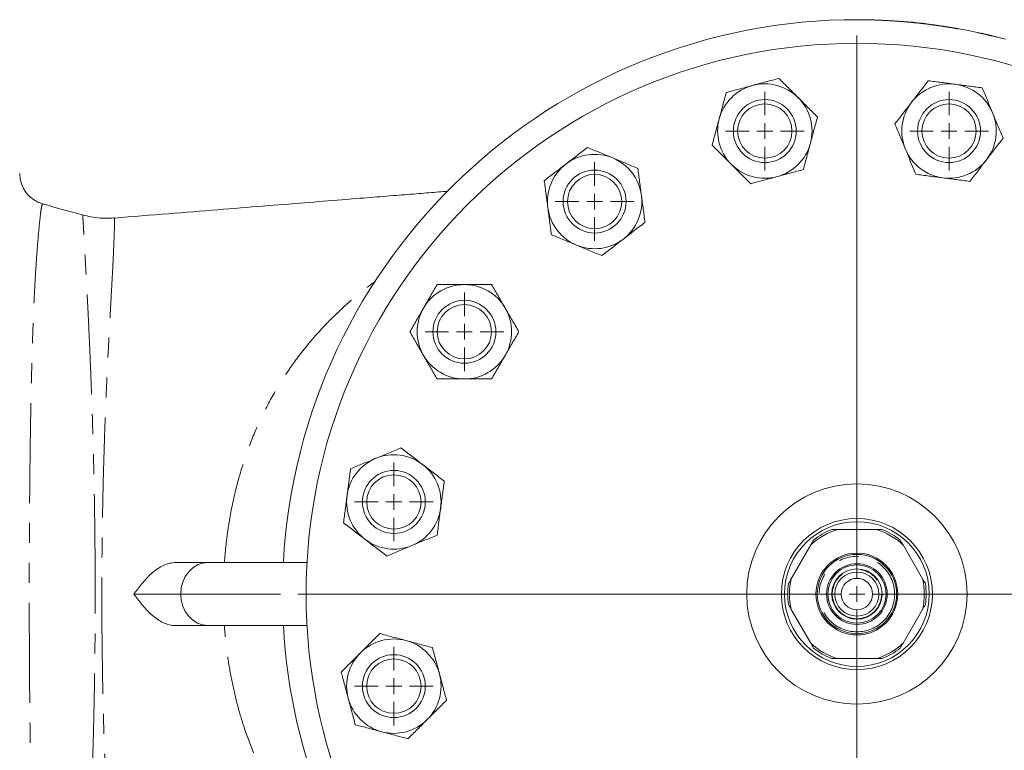
# Model space of a CAD drawing. Units: millimetres. Extents: x 2027 to 3923, y 1394 to 3182.
# Drawn here: x 2711 to 3024, y 1532 to 1764 of the extents above; entities that cross this region are included whole.
import ezdxf

# ---------------------------------------------------------------- set-up
doc = ezdxf.new("R2010")
doc.units = ezdxf.units.MM
doc.header["$LTSCALE"] = 5
doc.linetypes.add('PHANTOM', pattern=[12.7, 6.35, -1.27, 1.27, -1.27, 1.27, -1.27])

# ---------------------------------------------------------------- blocks, each defined once
blk = doc.blocks.new('SW_CENTERMARKSYMBOL_30')
at = {"color": 0, "linetype": 'Continuous', "lineweight": 0}
for p, q in [((0, 5), (0, 177.5)), ((-5, 0), (-177.5, 0)), ((0, 0), (-2.5, 0)), ((0, 0), (0, 2.5)), ((0, 0), (0, -2.5)), ((0, 0), (2.5, 0)), ((5, 0), (177.5, 0)), ((0, -5), (0, -177.5))]:
    blk.add_line(p, q, dxfattribs=at)
blk = doc.blocks.new('SW_CENTERMARKSYMBOL_31')
at = {"color": 0, "linetype": 'Continuous', "lineweight": 0}
for p, q in [((0, 5), (0, 12.5)), ((-5, 0), (-12.5, 0)), ((0, 0), (-2.5, 0)), ((0, 0), (0, 2.5)), ((0, 0), (0, -2.5)), ((0, 0), (2.5, 0)), ((5, 0), (12.5, 0)), ((0, -5), (0, -12.5))]:
    blk.add_line(p, q, dxfattribs=at)
blk = doc.blocks.new('SW_CENTERMARKSYMBOL_32')
at = {"color": 0, "linetype": 'Continuous', "lineweight": 0}
for p, q in [((0, 5), (0, 12.5)), ((-5, 0), (-12.5, 0)), ((0, 0), (-2.5, 0)), ((0, 0), (0, 2.5)), ((0, 0), (0, -2.5)), ((0, 0), (2.5, 0)), ((5, 0), (12.5, 0)), ((0, -5), (0, -12.5))]:
    blk.add_line(p, q, dxfattribs=at)
blk = doc.blocks.new('SW_CENTERMARKSYMBOL_35')
at = {"color": 0, "linetype": 'Continuous', "lineweight": 0}
for p, q in [((0, 5), (0, 12.5)), ((-5, 0), (-12.5, 0)), ((0, 0), (-2.5, 0)), ((0, 0), (0, 2.5)), ((0, 0), (0, -2.5)), ((0, 0), (2.5, 0)), ((5, 0), (12.5, 0)), ((0, -5), (0, -12.5))]:
    blk.add_line(p, q, dxfattribs=at)
blk = doc.blocks.new('SW_CENTERMARKSYMBOL_36')
at = {"color": 0, "linetype": 'Continuous', "lineweight": 0}
for p, q in [((0, 5), (0, 12.5)), ((-5, 0), (-12.5, 0)), ((0, 0), (-2.5, 0)), ((0, 0), (0, 2.5)), ((0, 0), (0, -2.5)), ((0, 0), (2.5, 0)), ((5, 0), (12.5, 0)), ((0, -5), (0, -12.5))]:
    blk.add_line(p, q, dxfattribs=at)
blk = doc.blocks.new('SW_CENTERMARKSYMBOL_37')
at = {"color": 0, "linetype": 'Continuous', "lineweight": 0}
for p, q in [((0, 5), (0, 12.5)), ((-5, 0), (-12.5, 0)), ((0, 0), (-2.5, 0)), ((0, 0), (0, 2.5)), ((0, 0), (0, -2.5)), ((0, 0), (2.5, 0)), ((5, 0), (12.5, 0)), ((0, -5), (0, -12.5))]:
    blk.add_line(p, q, dxfattribs=at)
blk = doc.blocks.new('SW_CENTERMARKSYMBOL_38')
at = {"color": 0, "linetype": 'Continuous', "lineweight": 0}
for p, q in [((0, 5), (0, 12.5)), ((-5, 0), (-12.5, 0)), ((0, 0), (-2.5, 0)), ((0, 0), (0, 2.5)), ((0, 0), (0, -2.5)), ((0, 0), (2.5, 0)), ((5, 0), (12.5, 0)), ((0, -5), (0, -12.5))]:
    blk.add_line(p, q, dxfattribs=at)

msp = doc.modelspace()

# ---------------------------------------------------------------- linework, layer by layer
at = {"color": 7, "linetype": 'Continuous', "lineweight": 15}
for p, q in [((2983.41, 1602.11), (2970.97, 1602.11)), ((2962.55, 1597.25), (2956.33, 1586.48)), ((2998.06, 1586.48), (2991.84, 1597.25)), ((2760.78, 1591.61), (2771.01, 1591.61)), ((2771.01, 1591.61), (2802.48, 1591.61)), ((2956.33, 1576.75), (2962.55, 1565.98)), ((2991.84, 1565.98), (2998.06, 1576.75)), ((2771.01, 1571.61), (2760.78, 1571.61)), ((2802.48, 1571.61), (2771.01, 1571.61)), ((2970.97, 1561.11), (2983.41, 1561.11))]:
    msp.add_line(p, q, dxfattribs=at)
at = {"color": 8, "linetype": 'PHANTOM', "lineweight": 0}
for p, q in [((2747.46, 1581.61), (2762.35, 1581.61)), ((2762.35, 1581.61), (2802.19, 1581.61))]:
    msp.add_line(p, q, dxfattribs=at)
at = {"color": 8, "linetype": 'PHANTOM', "lineweight": 0, "flags": 128}
for points in [[(2771.01, 1591.61), (2769.32, 1591.42), (2767.7, 1590.85), (2766.2, 1589.93), (2764.89, 1588.68), (2763.81, 1587.17), (2763.01, 1585.44), (2762.52, 1583.56), (2762.35, 1581.61)], [(2762.35, 1581.61), (2762.52, 1579.66), (2763.01, 1577.79), (2763.81, 1576.06), (2764.89, 1574.54), (2766.2, 1573.3), (2767.7, 1572.37), (2769.32, 1571.81), (2771.01, 1571.61)]]:
    msp.add_lwpolyline(points, dxfattribs=at)
at = {"color": 7, "linetype": 'Continuous', "lineweight": 15}
for centre, radius in [((2977.19, 1581.61), 175), ((2947.93, 1728.73), 10), ((2947.93, 1728.73), 8.63), ((3006.46, 1728.73), 10), ((3006.46, 1728.73), 8.63), ((2893.86, 1706.33), 10), ((2893.86, 1706.33), 8.63), ((2852.47, 1664.95), 10), ((2852.47, 1664.95), 8.63), ((2830.07, 1610.88), 10), ((2830.07, 1610.88), 8.63), ((2977.19, 1581.61), 35), ((2977.19, 1581.61), 24), ((2977.19, 1581.61), 23), ((2977.19, 1581.61), 13), ((2977.19, 1581.61), 12.6), ((2977.19, 1581.61), 9.65), ((2977.19, 1581.61), 9.25), ((2977.19, 1581.61), 8), ((2977.19, 1581.61), 7), ((2977.19, 1581.61), 5), ((2830.07, 1552.35), 10), ((2830.07, 1552.35), 8.63)]:
    msp.add_circle(centre, radius, dxfattribs=at)
at = {"color": 8, "linetype": 'PHANTOM', "lineweight": 0}
for radius in [12, 7.83]:
    msp.add_circle((2977.19, 1581.61), radius, dxfattribs=at)
at = {"color": 7, "linetype": 'Continuous', "lineweight": 15}
for centre, radius, start, end in [((2977.19, 1581.61), 182.5, 89.8464, 176.8575), ((2977.19, 1581.61), 182.5, 74.9917, 75.2785), ((2947.93, 1728.73), 15, 105, 165), ((2947.93, 1728.73), 15, 45, 105), ((3006.46, 1728.73), 15, 82.5, 142.5), ((3006.46, 1728.73), 15, 22.5, 82.5), ((2947.93, 1728.73), 15, 345, 45), ((3006.46, 1728.73), 15, 142.5, 202.5), ((3006.46, 1728.73), 15, 322.5, 22.5), ((2947.93, 1728.73), 15, 165, 225), ((2947.93, 1728.73), 15, 285, 345), ((2893.86, 1706.33), 15, 67.5, 127.5), ((3006.46, 1728.73), 15, 202.5, 262.5), ((2893.86, 1706.33), 15, 127.5, 187.5), ((2893.86, 1706.33), 15, 7.5, 67.5), ((2947.93, 1728.73), 15, 225, 285), ((3006.46, 1728.73), 15, 262.5, 322.5), ((2721.19, 1715.2), 10, 180.0005, 254.4929), ((2893.86, 1706.33), 15, 307.5, 7.5), ((2893.86, 1706.33), 15, 187.5, 247.5), ((2893.86, 1706.33), 15, 247.5, 307.5), ((2852.47, 1664.95), 15, 90, 150), ((2852.47, 1664.95), 15, 30, 90), ((2852.47, 1664.95), 15, 150, 210), ((2852.47, 1664.95), 15, 330, 30), ((2852.47, 1664.95), 15, 210, 270), ((2852.47, 1664.95), 15, 270, 330), ((2830.07, 1610.88), 15, 112.5, 172.5), ((2830.07, 1610.88), 15, 52.5, 112.5), ((2830.07, 1610.88), 15, 352.5, 52.5), ((2830.07, 1610.88), 15, 172.5, 232.5), ((2830.07, 1610.88), 15, 292.5, 352.5), ((2977.19, 1581.61), 21.42, 106.8768, 133.1232), ((2977.19, 1581.61), 22, 111.28, 128.72), ((2977.19, 1581.61), 21.42, 46.8768, 73.1232), ((2977.19, 1581.61), 22, 51.28, 68.72), ((2830.07, 1610.88), 15, 232.5, 292.5), ((2977.19, 1581.61), 21.42, 166.8768, 193.1232), ((2977.19, 1581.61), 21.42, 346.8768, 13.1232), ((2977.19, 1581.61), 22, 171.28, 188.72), ((2977.19, 1581.61), 22, 351.28, 8.72), ((2977.19, 1581.61), 182.5, 183.1437, 259.2772), ((2830.07, 1552.35), 15, 75, 135), ((2830.07, 1552.35), 15, 15, 75), ((2977.19, 1581.61), 21.42, 226.8768, 253.1232), ((2977.19, 1581.61), 22, 231.28, 248.72), ((2977.19, 1581.61), 21.42, 286.8768, 313.1232), ((2977.19, 1581.61), 22, 291.28, 308.72), ((2830.07, 1552.35), 15, 135, 195), ((2830.07, 1552.35), 15, 315, 15), ((2830.07, 1552.35), 15, 195, 255), ((2830.07, 1552.35), 15, 255, 315)]:
    msp.add_arc(centre, radius, start, end, dxfattribs=at)
at = {"color": 8, "linetype": 'PHANTOM', "lineweight": 0}
for points, knots in [([(2977.68, 1764.11), (2977.79, 1764.11), (2978.24, 1764.11), (2979.47, 1764.1), (2981.42, 1764.06), (2984.41, 1763.96), (2988.59, 1763.75), (2994.12, 1763.32), (2998.7, 1762.82), (3001.95, 1762.39), (3003.5, 1762.17), (3005.01, 1761.94), (3006.48, 1761.71), (3007.91, 1761.47), (3009.3, 1761.23), (3010.83, 1760.95), (3012.97, 1760.54), (3015.54, 1760.02), (3018.2, 1759.43), (3020.53, 1758.88), (3022.22, 1758.47), (3023.16, 1758.23), (3023.44, 1758.16), (3023.56, 1758.12), (3023.57, 1758.12), (3023.57, 1758.12)], [0, 0, 0, 0, 0.010221, 0.042066, 0.0849, 0.139806, 0.232613, 0.348353, 0.487324, 0.5207, 0.553277, 0.585057, 0.616046, 0.646246, 0.675663, 0.704302, 0.74353, 0.811799, 0.868926, 0.915127, 0.965274, 0.982571, 0.989801, 0.996445, 1, 1, 1, 1]), ([(2718.51, 1705.44), (2718.47, 1705.48), (2718.36, 1705.59), (2718.16, 1704.81), (2717.9, 1703.14), (2717.59, 1700.54), (2717.26, 1697.12), (2716.88, 1692.91), (2716.51, 1687.96), (2716.15, 1682.36), (2715.82, 1676.09), (2715.51, 1669.1), (2715.24, 1661.38), (2715, 1652.95), (2714.79, 1644), (2714.62, 1634.57), (2714.48, 1624.71), (2714.37, 1614.49), (2714.3, 1604.02), (2714.25, 1593.42), (2714.23, 1582.78), (2714.24, 1572.17), (2714.29, 1561.04), (2714.36, 1549.5), (2714.49, 1537.71), (2714.64, 1526.9), (2714.83, 1517.1), (2715.05, 1508.29), (2715.3, 1500.01), (2715.58, 1492.33), (2715.91, 1485.32), (2716.27, 1478.99), (2716.64, 1473.4), (2717.03, 1468.61), (2717.4, 1464.67), (2717.71, 1461.59), (2718, 1459.33), (2718.25, 1458.05), (2718.41, 1457.55), (2718.5, 1457.7), (2718.51, 1457.72)], [0, 0, 0, 0, 0.012781, 0.039955, 0.066753, 0.093649, 0.120545, 0.147343, 0.173344, 0.199429, 0.225514, 0.251514, 0.278657, 0.305899, 0.33314, 0.36028, 0.387631, 0.415086, 0.442541, 0.469891, 0.496959, 0.524079, 0.551147, 0.582732, 0.614397, 0.645983, 0.67307, 0.700257, 0.727446, 0.754535, 0.781617, 0.808794, 0.835971, 0.863052, 0.889779, 0.916604, 0.943429, 0.970157, 0.995944, 1, 1, 1, 1]), ([(2735.19, 1581.61), (2735.19, 1584.27), (2735.18, 1589.59), (2735.11, 1597.58), (2735.02, 1605.55), (2734.89, 1614.37), (2734.68, 1623.92), (2734.4, 1634.17), (2734.07, 1644.15), (2733.74, 1652.78), (2733.43, 1660.05), (2733.16, 1666.12), (2732.88, 1671.87), (2732.6, 1677.26), (2732.34, 1682.21), (2732.09, 1686.73), (2731.87, 1690.75), (2731.68, 1694.19), (2731.52, 1696.97), (2731.4, 1699.12), (2731.3, 1700.7), (2731.23, 1701.72), (2731.19, 1702.2), (2731.17, 1702.05), (2731.17, 1702.05)], [0, 0, 0, 0, 0.044065, 0.088129, 0.1328, 0.177471, 0.237246, 0.297017, 0.358592, 0.420161, 0.462938, 0.505713, 0.549305, 0.592894, 0.636401, 0.679905, 0.724473, 0.769038, 0.811997, 0.854958, 0.899019, 0.943087, 0.99938, 1, 1, 1, 1]), ([(2741.36, 1701.01), (2741.36, 1701.04), (2741.36, 1701.17), (2741.35, 1700.53), (2741.32, 1698.96), (2741.24, 1696.32), (2741.11, 1692.6), (2740.89, 1687.76), (2740.58, 1682), (2740.21, 1675.28), (2739.78, 1667.6), (2739.33, 1658.97), (2738.89, 1650.09), (2738.5, 1641.07), (2738.16, 1632.05), (2737.87, 1622.7), (2737.62, 1612.92), (2737.44, 1602.74), (2737.31, 1592.22), (2737.3, 1585.15), (2737.29, 1581.61)], [0, 0, 0, 0, 0.013533, 0.07031, 0.126624, 0.183074, 0.239334, 0.29682, 0.354472, 0.412015, 0.474876, 0.537878, 0.600758, 0.656383, 0.712182, 0.767977, 0.823596, 0.882362, 0.941237, 1, 1, 1, 1]), ([(2776.23, 1591.61), (2776.41, 1593.76), (2776.77, 1598.06), (2777.87, 1605.79), (2779.68, 1614.67), (2782.51, 1624.43), (2786.1, 1633.89), (2790.48, 1642.95), (2795.65, 1651.55), (2801.46, 1659.52), (2807.62, 1666.59), (2814.07, 1672.86), (2819.56, 1677.62), (2823.14, 1680.25), (2824.37, 1681.15)], [0, 0, 0, 0, 0.0554084, 0.1108184, 0.2024081, 0.2943259, 0.38602, 0.4841305, 0.5826179, 0.6812236, 0.7794961, 0.866795, 0.9541742, 1, 1, 1, 1]), ([(2731.18, 1461.24), (2731.18, 1461.22), (2731.2, 1461.16), (2731.24, 1461.62), (2731.3, 1462.61), (2731.41, 1464.23), (2731.53, 1466.46), (2731.69, 1469.32), (2731.88, 1472.77), (2732.11, 1476.82), (2732.39, 1482.02), (2732.74, 1488.53), (2733.13, 1496.62), (2733.53, 1505.58), (2733.94, 1515.55), (2734.32, 1526.34), (2734.65, 1538.01), (2734.91, 1550.23), (2735.08, 1561.73), (2735.18, 1572.23), (2735.19, 1578.48), (2735.19, 1581.61)], [0, 0, 0, 0, 0.015764, 0.059365, 0.102963, 0.147533, 0.192095, 0.235361, 0.278629, 0.323064, 0.367503, 0.428791, 0.490087, 0.553951, 0.617824, 0.686109, 0.754403, 0.825375, 0.896353, 0.94806, 1, 1, 1, 1]), ([(2737.29, 1581.61), (2737.3, 1578.52), (2737.31, 1572.32), (2737.41, 1562.04), (2737.6, 1550.85), (2737.9, 1538.93), (2738.29, 1527.43), (2738.72, 1516.86), (2739.18, 1507.24), (2739.62, 1498.54), (2740.06, 1490.51), (2740.46, 1483.41), (2740.79, 1477.29), (2741.04, 1472.15), (2741.21, 1467.98), (2741.3, 1464.95), (2741.34, 1463.06), (2741.35, 1462.15), (2741.35, 1462.24), (2741.35, 1462.27)], [0, 0, 0, 0, 0.051608, 0.103218, 0.172273, 0.241675, 0.311093, 0.380173, 0.441996, 0.504069, 0.566115, 0.627902, 0.685075, 0.742366, 0.799473, 0.856807, 0.914336, 0.971744, 1, 1, 1, 1]), ([(2824.46, 1482.03), (2822.85, 1483.22), (2818.55, 1486.4), (2812.14, 1492.13), (2805.21, 1499.24), (2799.15, 1506.69), (2793.91, 1514.42), (2789.41, 1522.37), (2785.48, 1530.86), (2782.39, 1539.24), (2780.03, 1547.4), (2778.29, 1555.21), (2776.99, 1563.24), (2776.43, 1568.76), (2776.23, 1571.56), (2776.23, 1571.61)], [0, 0, 0, 0, 0.059818, 0.160377, 0.260868, 0.361106, 0.449788, 0.538781, 0.627666, 0.716201, 0.786667, 0.857417, 0.928121, 0.998523, 1, 1, 1, 1])]:
    msp.add_open_spline(points, degree=3, knots=knots, dxfattribs=at)
at = {"color": 7, "linetype": 'Continuous', "lineweight": 15}
for points, knots in [([(3023.57, 1758.11), (3021.18, 1758.71), (3016.24, 1759.96), (3008.65, 1761.45), (2999.54, 1762.81), (2992.62, 1763.63), (2988.3, 1763.76), (2987.94, 1763.77)], [0, 0, 0, 0, 0.204183, 0.422976, 0.641605, 0.969429, 1, 1, 1, 1]), ([(2935.68, 1740.98), (2937.05, 1741.35), (2938.43, 1741.71), (2941.21, 1742.46), (2942.62, 1742.84), (2944.05, 1743.22)], [0, 0, 0, 0, 0.5, 0.5, 1, 1, 1, 1]), ([(2944.05, 1743.22), (2944.76, 1743.41), (2945.47, 1743.6), (2946.88, 1743.98), (2947.58, 1744.17), (2949.67, 1744.73), (2951.05, 1745.1), (2952.41, 1745.46)], [0, 0, 0, 0, 0.25, 0.25, 0.5, 0.5, 1, 1, 1, 1]), ([(2958.54, 1739.34), (2958.02, 1739.86), (2957.5, 1740.38), (2956.46, 1741.42), (2955.94, 1741.93), (2954.41, 1743.47), (2953.4, 1744.47), (2952.41, 1745.46)], [0, 0, 0, 0, 0.25, 0.25, 0.5, 0.5, 1, 1, 1, 1]), ([(2994.56, 1737.86), (2995, 1738.45), (2995.45, 1739.03), (2996.34, 1740.19), (2996.78, 1740.77), (2998.1, 1742.48), (2998.97, 1743.61), (2999.83, 1744.73)], [0, 0, 0, 0, 0.25, 0.25, 0.5, 0.5, 1, 1, 1, 1]), ([(2999.83, 1744.73), (3001.23, 1744.55), (3002.65, 1744.36), (3005.51, 1743.99), (3006.95, 1743.8), (3008.41, 1743.6)], [0, 0, 0, 0, 0.5, 0.5, 1, 1, 1, 1]), ([(3008.41, 1743.6), (3009.14, 1743.51), (3009.87, 1743.41), (3011.32, 1743.22), (3012.04, 1743.13), (3014.19, 1742.84), (3015.6, 1742.66), (3017, 1742.47)], [0, 0, 0, 0, 0.25, 0.25, 0.5, 0.5, 1, 1, 1, 1]), ([(3020.31, 1734.47), (3020.03, 1735.15), (3019.75, 1735.83), (3019.19, 1737.19), (3018.91, 1737.86), (3018.08, 1739.87), (3017.54, 1741.18), (3017, 1742.47)], [0, 0, 0, 0, 0.25, 0.25, 0.5, 0.5, 1, 1, 1, 1]), ([(2933.44, 1732.61), (2933.63, 1733.32), (2933.82, 1734.04), (2934.2, 1735.45), (2934.39, 1736.15), (2934.95, 1738.24), (2935.32, 1739.61), (2935.68, 1740.98)], [0, 0, 0, 0, 0.25, 0.25, 0.5, 0.5, 1, 1, 1, 1]), ([(2964.66, 1733.21), (2964.16, 1733.71), (2963.66, 1734.21), (2962.64, 1735.23), (2962.13, 1735.74), (2960.6, 1737.28), (2959.57, 1738.3), (2958.54, 1739.34)], [0, 0, 0, 0, 0.25, 0.25, 0.5, 0.5, 1, 1, 1, 1]), ([(2989.28, 1730.99), (2990.15, 1732.12), (2991.02, 1733.25), (2992.77, 1735.54), (2993.66, 1736.69), (2994.56, 1737.86)], [0, 0, 0, 0, 0.5, 0.5, 1, 1, 1, 1]), ([(2964.66, 1733.21), (2964.29, 1731.85), (2963.92, 1730.47), (2963.18, 1727.68), (2962.8, 1726.27), (2962.42, 1724.85)], [0, 0, 0, 0, 0.5, 0.5, 1, 1, 1, 1]), ([(3023.63, 1726.47), (3023.36, 1727.12), (3023.09, 1727.78), (3022.54, 1729.11), (3022.26, 1729.77), (3021.43, 1731.78), (3020.87, 1733.12), (3020.31, 1734.47)], [0, 0, 0, 0, 0.25, 0.25, 0.5, 0.5, 1, 1, 1, 1]), ([(2931.2, 1724.25), (2931.57, 1725.62), (2931.93, 1727), (2932.68, 1729.78), (2933.06, 1731.19), (2933.44, 1732.61)], [0, 0, 0, 0, 0.5, 0.5, 1, 1, 1, 1]), ([(2992.6, 1722.99), (2992.32, 1723.67), (2992.04, 1724.35), (2991.47, 1725.71), (2991.19, 1726.38), (2990.36, 1728.39), (2989.82, 1729.7), (2989.28, 1730.99)], [0, 0, 0, 0, 0.25, 0.25, 0.5, 0.5, 1, 1, 1, 1]), ([(2937.32, 1718.12), (2936.8, 1718.64), (2936.29, 1719.16), (2935.24, 1720.2), (2934.73, 1720.72), (2933.19, 1722.26), (2932.19, 1723.26), (2931.2, 1724.25)], [0, 0, 0, 0, 0.25, 0.25, 0.5, 0.5, 1, 1, 1, 1]), ([(2962.42, 1724.85), (2962.23, 1724.14), (2962.04, 1723.43), (2961.66, 1722.02), (2961.47, 1721.31), (2960.91, 1719.23), (2960.54, 1717.85), (2960.18, 1716.48)], [0, 0, 0, 0, 0.25, 0.25, 0.5, 0.5, 1, 1, 1, 1]), ([(3023.63, 1726.47), (3022.77, 1725.35), (3021.9, 1724.21), (3020.14, 1721.93), (3019.25, 1720.77), (3018.36, 1719.6)], [0, 0, 0, 0, 0.5, 0.5, 1, 1, 1, 1]), ([(2884.73, 1718.23), (2885.31, 1718.68), (2885.89, 1719.13), (2887.05, 1720.02), (2887.63, 1720.46), (2889.34, 1721.78), (2890.48, 1722.65), (2891.6, 1723.51)], [0, 0, 0, 0, 0.25, 0.25, 0.5, 0.5, 1, 1, 1, 1]), ([(2899.6, 1720.19), (2898.92, 1720.47), (2898.24, 1720.75), (2896.88, 1721.32), (2896.21, 1721.6), (2894.2, 1722.43), (2892.89, 1722.97), (2891.6, 1723.51)], [0, 0, 0, 0, 0.25, 0.25, 0.5, 0.5, 1, 1, 1, 1]), ([(2995.91, 1714.99), (2995.64, 1715.64), (2995.37, 1716.3), (2994.82, 1717.63), (2994.54, 1718.29), (2993.71, 1720.3), (2993.16, 1721.64), (2992.6, 1722.99)], [0, 0, 0, 0, 0.25, 0.25, 0.5, 0.5, 1, 1, 1, 1]), ([(2877.86, 1712.96), (2878.98, 1713.82), (2880.11, 1714.69), (2882.4, 1716.45), (2883.56, 1717.34), (2884.73, 1718.23)], [0, 0, 0, 0, 0.5, 0.5, 1, 1, 1, 1]), ([(2907.6, 1716.88), (2906.95, 1717.15), (2906.29, 1717.42), (2904.96, 1717.97), (2904.3, 1718.25), (2902.29, 1719.08), (2900.95, 1719.63), (2899.6, 1720.19)], [0, 0, 0, 0, 0.25, 0.25, 0.5, 0.5, 1, 1, 1, 1]), ([(2943.45, 1712), (2942.95, 1712.5), (2942.45, 1713), (2941.43, 1714.02), (2940.92, 1714.53), (2939.39, 1716.06), (2938.36, 1717.09), (2937.32, 1718.12)], [0, 0, 0, 0, 0.25, 0.25, 0.5, 0.5, 1, 1, 1, 1]), ([(3018.36, 1719.6), (3017.91, 1719.02), (3017.46, 1718.43), (3016.57, 1717.27), (3016.13, 1716.7), (3014.81, 1714.98), (3013.94, 1713.85), (3013.08, 1712.73)], [0, 0, 0, 0, 0.25, 0.25, 0.5, 0.5, 1, 1, 1, 1]), ([(2907.6, 1716.88), (2907.78, 1715.47), (2907.97, 1714.06), (2908.35, 1711.2), (2908.54, 1709.75), (2908.73, 1708.29)], [0, 0, 0, 0, 0.5, 0.5, 1, 1, 1, 1]), ([(2960.18, 1716.48), (2958.81, 1716.12), (2957.43, 1715.75), (2954.64, 1715), (2953.24, 1714.62), (2951.81, 1714.24)], [0, 0, 0, 0, 0.5, 0.5, 1, 1, 1, 1]), ([(3004.5, 1713.86), (3003.77, 1713.96), (3003.04, 1714.05), (3001.59, 1714.24), (3000.87, 1714.34), (2998.73, 1714.62), (2997.31, 1714.81), (2995.91, 1714.99)], [0, 0, 0, 0, 0.25, 0.25, 0.5, 0.5, 1, 1, 1, 1]), ([(2878.99, 1704.38), (2878.89, 1705.1), (2878.79, 1705.84), (2878.6, 1707.28), (2878.51, 1708), (2878.23, 1710.15), (2878.04, 1711.56), (2877.86, 1712.96)], [0, 0, 0, 0, 0.25, 0.25, 0.5, 0.5, 1, 1, 1, 1]), ([(2951.81, 1714.24), (2951.1, 1714.05), (2950.39, 1713.86), (2948.98, 1713.48), (2948.28, 1713.3), (2946.19, 1712.74), (2944.81, 1712.37), (2943.45, 1712)], [0, 0, 0, 0, 0.25, 0.25, 0.5, 0.5, 1, 1, 1, 1]), ([(3013.08, 1712.73), (3011.68, 1712.91), (3010.27, 1713.1), (3007.41, 1713.48), (3005.96, 1713.67), (3004.5, 1713.86)], [0, 0, 0, 0, 0.5, 0.5, 1, 1, 1, 1]), ([(2847.17, 1709.6), (2846.22, 1709.53), (2843.19, 1709.28), (2837.75, 1708.84), (2830.52, 1708.26), (2822.36, 1707.61), (2812.65, 1706.83), (2801.29, 1705.91), (2788.16, 1704.86), (2773.74, 1703.7), (2758.02, 1702.43), (2747.08, 1701.55), (2741.38, 1701.09), (2741.35, 1701.09)], [0, 0, 0, 0, 0.026702, 0.085922, 0.15411, 0.231269, 0.317406, 0.429256, 0.553347, 0.689697, 0.838325, 0.999256, 1, 1, 1, 1]), ([(2908.73, 1708.29), (2908.82, 1707.56), (2908.92, 1706.83), (2909.11, 1705.38), (2909.21, 1704.66), (2909.49, 1702.52), (2909.67, 1701.11), (2909.86, 1699.71)], [0, 0, 0, 0, 0.25, 0.25, 0.5, 0.5, 1, 1, 1, 1]), ([(2731.17, 1702.06), (2729.02, 1702.65), (2724.82, 1703.81), (2720.6, 1704.99), (2718.54, 1705.56)], [0, 0, 0, 0, 0.512706, 1, 1, 1, 1]), ([(2741.35, 1701.15), (2740.84, 1701.1), (2739.33, 1700.95), (2736.8, 1701.06), (2733.9, 1701.39), (2732.06, 1701.85), (2731.18, 1702.07)], [0, 0, 0, 0, 0.1478432, 0.4439162, 0.7339681, 1, 1, 1, 1]), ([(2880.12, 1695.79), (2879.93, 1697.19), (2879.74, 1698.61), (2879.37, 1701.47), (2879.18, 1702.91), (2878.99, 1704.38)], [0, 0, 0, 0, 0.5, 0.5, 1, 1, 1, 1]), ([(2909.86, 1699.71), (2908.74, 1698.84), (2907.6, 1697.97), (2905.32, 1696.22), (2904.16, 1695.33), (2902.99, 1694.43)], [0, 0, 0, 0, 0.5, 0.5, 1, 1, 1, 1]), ([(2888.12, 1692.48), (2887.44, 1692.76), (2886.76, 1693.04), (2885.4, 1693.6), (2884.72, 1693.88), (2882.72, 1694.71), (2881.41, 1695.25), (2880.12, 1695.79)], [0, 0, 0, 0, 0.25, 0.25, 0.5, 0.5, 1, 1, 1, 1]), ([(2896.12, 1689.16), (2895.47, 1689.43), (2894.81, 1689.7), (2893.48, 1690.25), (2892.82, 1690.53), (2890.81, 1691.36), (2889.47, 1691.92), (2888.12, 1692.48)], [0, 0, 0, 0, 0.25, 0.25, 0.5, 0.5, 1, 1, 1, 1]), ([(2902.99, 1694.43), (2902.41, 1693.99), (2901.82, 1693.54), (2900.66, 1692.65), (2900.09, 1692.21), (2898.37, 1690.89), (2897.24, 1690.02), (2896.12, 1689.16)], [0, 0, 0, 0, 0.25, 0.25, 0.5, 0.5, 1, 1, 1, 1]), ([(2839.48, 1672.45), (2839.85, 1673.09), (2840.22, 1673.73), (2840.95, 1674.99), (2841.31, 1675.62), (2842.39, 1677.49), (2843.11, 1678.73), (2843.81, 1679.95)], [0, 0, 0, 0, 0.25, 0.25, 0.5, 0.5, 1, 1, 1, 1]), ([(2852.47, 1679.95), (2851.74, 1679.95), (2851.01, 1679.95), (2849.53, 1679.95), (2848.8, 1679.95), (2846.63, 1679.95), (2845.21, 1679.95), (2843.81, 1679.95)], [0, 0, 0, 0, 0.25, 0.25, 0.5, 0.5, 1, 1, 1, 1]), ([(2861.13, 1679.95), (2860.43, 1679.95), (2859.72, 1679.95), (2858.28, 1679.95), (2857.56, 1679.95), (2855.39, 1679.95), (2853.94, 1679.95), (2852.47, 1679.95)], [0, 0, 0, 0, 0.25, 0.25, 0.5, 0.5, 1, 1, 1, 1]), ([(2861.13, 1679.95), (2861.84, 1678.72), (2862.55, 1677.49), (2864, 1674.99), (2864.72, 1673.73), (2865.46, 1672.45)], [0, 0, 0, 0, 0.5, 0.5, 1, 1, 1, 1]), ([(2835.15, 1664.95), (2835.86, 1666.18), (2836.57, 1667.41), (2838.02, 1669.91), (2838.74, 1671.17), (2839.48, 1672.45)], [0, 0, 0, 0, 0.5, 0.5, 1, 1, 1, 1]), ([(2865.46, 1672.45), (2865.83, 1671.81), (2866.2, 1671.17), (2866.93, 1669.91), (2867.29, 1669.28), (2868.37, 1667.41), (2869.09, 1666.17), (2869.79, 1664.95)], [0, 0, 0, 0, 0.25, 0.25, 0.5, 0.5, 1, 1, 1, 1]), ([(2839.48, 1657.45), (2839.11, 1658.09), (2838.75, 1658.73), (2838.02, 1659.99), (2837.65, 1660.62), (2836.57, 1662.49), (2835.86, 1663.73), (2835.15, 1664.95)], [0, 0, 0, 0, 0.25, 0.25, 0.5, 0.5, 1, 1, 1, 1]), ([(2869.79, 1664.95), (2869.08, 1663.72), (2868.37, 1662.49), (2866.93, 1659.99), (2866.2, 1658.73), (2865.46, 1657.45)], [0, 0, 0, 0, 0.5, 0.5, 1, 1, 1, 1]), ([(2843.81, 1649.95), (2843.1, 1651.18), (2842.39, 1652.41), (2840.95, 1654.91), (2840.22, 1656.17), (2839.48, 1657.45)], [0, 0, 0, 0, 0.5, 0.5, 1, 1, 1, 1]), ([(2865.46, 1657.45), (2865.1, 1656.81), (2864.73, 1656.17), (2864, 1654.91), (2863.63, 1654.28), (2862.55, 1652.41), (2861.84, 1651.17), (2861.13, 1649.95)], [0, 0, 0, 0, 0.25, 0.25, 0.5, 0.5, 1, 1, 1, 1]), ([(2852.47, 1649.95), (2851.74, 1649.95), (2851.01, 1649.95), (2849.53, 1649.95), (2848.8, 1649.95), (2846.63, 1649.95), (2845.21, 1649.95), (2843.81, 1649.95)], [0, 0, 0, 0, 0.25, 0.25, 0.5, 0.5, 1, 1, 1, 1]), ([(2861.13, 1649.95), (2860.43, 1649.95), (2859.72, 1649.95), (2858.28, 1649.95), (2857.56, 1649.95), (2855.39, 1649.95), (2853.94, 1649.95), (2852.47, 1649.95)], [0, 0, 0, 0, 0.25, 0.25, 0.5, 0.5, 1, 1, 1, 1]), ([(2832.34, 1628.05), (2831.69, 1627.78), (2831.03, 1627.51), (2829.7, 1626.96), (2829.03, 1626.68), (2827.03, 1625.85), (2825.69, 1625.3), (2824.33, 1624.74)], [0, 0, 0, 0, 0.25, 0.25, 0.5, 0.5, 1, 1, 1, 1]), ([(2832.34, 1628.05), (2833.46, 1627.19), (2834.59, 1626.32), (2836.88, 1624.56), (2838.04, 1623.68), (2839.21, 1622.78)], [0, 0, 0, 0, 0.5, 0.5, 1, 1, 1, 1]), ([(2824.33, 1624.74), (2823.66, 1624.46), (2822.98, 1624.17), (2821.62, 1623.61), (2820.94, 1623.33), (2818.94, 1622.5), (2817.63, 1621.96), (2816.33, 1621.42)], [0, 0, 0, 0, 0.25, 0.25, 0.5, 0.5, 1, 1, 1, 1]), ([(2815.2, 1612.84), (2815.3, 1613.56), (2815.4, 1614.3), (2815.59, 1615.74), (2815.68, 1616.46), (2815.96, 1618.61), (2816.15, 1620.02), (2816.33, 1621.42)], [0, 0, 0, 0, 0.25, 0.25, 0.5, 0.5, 1, 1, 1, 1]), ([(2839.21, 1622.78), (2839.79, 1622.33), (2840.38, 1621.88), (2841.53, 1620.99), (2842.11, 1620.55), (2843.83, 1619.23), (2844.96, 1618.37), (2846.08, 1617.51)], [0, 0, 0, 0, 0.25, 0.25, 0.5, 0.5, 1, 1, 1, 1]), ([(2846.08, 1617.51), (2845.89, 1616.1), (2845.71, 1614.69), (2845.33, 1611.83), (2845.14, 1610.38), (2844.95, 1608.92)], [0, 0, 0, 0, 0.5, 0.5, 1, 1, 1, 1]), ([(2814.07, 1604.25), (2814.26, 1605.65), (2814.44, 1607.07), (2814.82, 1609.93), (2815.01, 1611.37), (2815.2, 1612.84)], [0, 0, 0, 0, 0.5, 0.5, 1, 1, 1, 1]), ([(2844.95, 1608.92), (2844.85, 1608.19), (2844.75, 1607.46), (2844.56, 1606.01), (2844.47, 1605.29), (2844.19, 1603.15), (2844, 1601.73), (2843.82, 1600.33)], [0, 0, 0, 0, 0.25, 0.25, 0.5, 0.5, 1, 1, 1, 1]), ([(2820.94, 1598.98), (2820.36, 1599.42), (2819.77, 1599.87), (2818.62, 1600.76), (2818.04, 1601.2), (2816.32, 1602.52), (2815.19, 1603.39), (2814.07, 1604.25)], [0, 0, 0, 0, 0.25, 0.25, 0.5, 0.5, 1, 1, 1, 1]), ([(2827.81, 1593.7), (2826.69, 1594.57), (2825.56, 1595.44), (2823.27, 1597.19), (2822.11, 1598.08), (2820.94, 1598.98)], [0, 0, 0, 0, 0.5, 0.5, 1, 1, 1, 1]), ([(2843.82, 1600.33), (2843.17, 1600.06), (2842.51, 1599.79), (2841.18, 1599.24), (2840.51, 1598.97), (2838.51, 1598.14), (2837.17, 1597.58), (2835.82, 1597.02)], [0, 0, 0, 0, 0.25, 0.25, 0.5, 0.5, 1, 1, 1, 1]), ([(2835.82, 1597.02), (2835.14, 1596.74), (2834.46, 1596.46), (2833.1, 1595.89), (2832.42, 1595.61), (2830.42, 1594.78), (2829.11, 1594.24), (2827.81, 1593.7)], [0, 0, 0, 0, 0.25, 0.25, 0.5, 0.5, 1, 1, 1, 1]), ([(2760.78, 1591.61), (2760.1, 1591.61), (2759.44, 1591.53), (2758.14, 1591.23), (2757.5, 1591.01), (2755.61, 1590.15), (2754.45, 1589.36), (2752.82, 1587.94), (2752.29, 1587.43), (2751.26, 1586.36), (2750.77, 1585.8), (2749.8, 1584.64), (2749.33, 1584.04), (2748.62, 1583.14), (2748.39, 1582.84), (2747.92, 1582.23), (2747.69, 1581.92), (2747.46, 1581.61)], [0, 0, 0, 0, 0.125, 0.125, 0.25, 0.25, 0.5, 0.5, 0.625, 0.625, 0.75, 0.75, 0.875, 0.875, 0.9375, 0.9375, 1, 1, 1, 1]), ([(2760.78, 1571.61), (2760.1, 1571.61), (2759.44, 1571.7), (2758.14, 1572), (2757.5, 1572.22), (2755.61, 1573.07), (2754.45, 1573.87), (2752.82, 1575.28), (2752.29, 1575.8), (2751.26, 1576.87), (2750.77, 1577.43), (2749.8, 1578.59), (2749.33, 1579.18), (2748.62, 1580.09), (2748.39, 1580.39), (2747.92, 1581), (2747.69, 1581.31), (2747.46, 1581.61)], [0, 0, 0, 0, 0.125, 0.125, 0.25, 0.25, 0.5, 0.5, 0.625, 0.625, 0.75, 0.75, 0.875, 0.875, 0.9375, 0.9375, 1, 1, 1, 1]), ([(2825.59, 1569.08), (2825.09, 1568.58), (2824.59, 1568.08), (2823.57, 1567.06), (2823.06, 1566.55), (2821.53, 1565.02), (2820.5, 1563.99), (2819.47, 1562.96)], [0, 0, 0, 0, 0.25, 0.25, 0.5, 0.5, 1, 1, 1, 1]), ([(2825.59, 1569.08), (2826.96, 1568.71), (2828.34, 1568.34), (2831.12, 1567.6), (2832.53, 1567.22), (2833.96, 1566.84)], [0, 0, 0, 0, 0.5, 0.5, 1, 1, 1, 1]), ([(2833.96, 1566.84), (2834.67, 1566.65), (2835.38, 1566.46), (2836.79, 1566.08), (2837.49, 1565.89), (2839.58, 1565.33), (2840.96, 1564.96), (2842.32, 1564.6)], [0, 0, 0, 0, 0.25, 0.25, 0.5, 0.5, 1, 1, 1, 1]), ([(2842.32, 1564.6), (2842.69, 1563.23), (2843.06, 1561.85), (2843.8, 1559.07), (2844.18, 1557.66), (2844.56, 1556.23)], [0, 0, 0, 0, 0.5, 0.5, 1, 1, 1, 1]), ([(2819.47, 1562.96), (2818.95, 1562.44), (2818.43, 1561.92), (2817.39, 1560.88), (2816.87, 1560.36), (2815.34, 1558.83), (2814.33, 1557.82), (2813.34, 1556.83)], [0, 0, 0, 0, 0.25, 0.25, 0.5, 0.5, 1, 1, 1, 1]), ([(2815.59, 1548.47), (2815.4, 1549.18), (2815.2, 1549.89), (2814.83, 1551.3), (2814.64, 1552), (2814.08, 1554.09), (2813.71, 1555.47), (2813.34, 1556.83)], [0, 0, 0, 0, 0.25, 0.25, 0.5, 0.5, 1, 1, 1, 1]), ([(2844.56, 1556.23), (2844.75, 1555.52), (2844.95, 1554.81), (2845.32, 1553.4), (2845.51, 1552.7), (2846.07, 1550.61), (2846.44, 1549.23), (2846.81, 1547.87)], [0, 0, 0, 0, 0.25, 0.25, 0.5, 0.5, 1, 1, 1, 1]), ([(2817.83, 1540.1), (2817.46, 1541.47), (2817.09, 1542.85), (2816.34, 1545.64), (2815.97, 1547.04), (2815.59, 1548.47)], [0, 0, 0, 0, 0.5, 0.5, 1, 1, 1, 1]), ([(2846.81, 1547.87), (2846.31, 1547.37), (2845.8, 1546.87), (2844.79, 1545.85), (2844.28, 1545.34), (2842.74, 1543.81), (2841.72, 1542.78), (2840.68, 1541.74)], [0, 0, 0, 0, 0.25, 0.25, 0.5, 0.5, 1, 1, 1, 1]), ([(2826.19, 1537.86), (2825.48, 1538.05), (2824.77, 1538.24), (2823.36, 1538.62), (2822.66, 1538.81), (2820.57, 1539.37), (2819.19, 1539.74), (2817.83, 1540.1)], [0, 0, 0, 0, 0.25, 0.25, 0.5, 0.5, 1, 1, 1, 1]), ([(2840.68, 1541.74), (2840.16, 1541.23), (2839.64, 1540.71), (2838.6, 1539.66), (2838.09, 1539.15), (2836.55, 1537.61), (2835.55, 1536.61), (2834.56, 1535.62)], [0, 0, 0, 0, 0.25, 0.25, 0.5, 0.5, 1, 1, 1, 1]), ([(2834.56, 1535.62), (2833.19, 1535.99), (2831.81, 1536.36), (2829.03, 1537.1), (2827.62, 1537.48), (2826.19, 1537.86)], [0, 0, 0, 0, 0.5, 0.5, 1, 1, 1, 1])]:
    msp.add_open_spline(points, degree=3, knots=knots, dxfattribs=at)
for points in [[(2969.21, 1602.11), (2969.78, 1602.11), (2970.37, 1602.11), (2970.97, 1602.11)], [(2983.41, 1602.11), (2984.02, 1602.11), (2984.6, 1602.11), (2985.18, 1602.11)], [(2962.55, 1597.25), (2962.85, 1597.77), (2963.14, 1598.28), (2963.43, 1598.78)], [(2990.95, 1598.78), (2991.24, 1598.28), (2991.53, 1597.77), (2991.84, 1597.25)], [(2955.45, 1584.95), (2955.73, 1585.45), (2956.03, 1585.95), (2956.33, 1586.48)], [(2998.06, 1586.48), (2998.36, 1585.95), (2998.65, 1585.45), (2998.94, 1584.95)], [(2956.33, 1576.75), (2956.03, 1577.27), (2955.73, 1577.78), (2955.45, 1578.28)], [(2998.94, 1578.28), (2998.65, 1577.78), (2998.36, 1577.27), (2998.06, 1576.75)], [(2963.43, 1564.45), (2963.14, 1564.95), (2962.85, 1565.45), (2962.55, 1565.98)], [(2991.84, 1565.98), (2991.53, 1565.45), (2991.24, 1564.95), (2990.95, 1564.45)], [(2970.97, 1561.11), (2970.37, 1561.11), (2969.78, 1561.11), (2969.21, 1561.11)], [(2985.18, 1561.11), (2984.6, 1561.11), (2984.02, 1561.11), (2983.41, 1561.11)]]:
    msp.add_open_spline(points, degree=3, dxfattribs=at)

# ---------------------------------------------------------------- block references
at = {"color": 7, "linetype": 'Continuous', "lineweight": 0}
for name, p in [('SW_CENTERMARKSYMBOL_30', (2977.19, 1581.61)), ('SW_CENTERMARKSYMBOL_36', (2947.93, 1728.73)), ('SW_CENTERMARKSYMBOL_35', (3006.46, 1728.73)), ('SW_CENTERMARKSYMBOL_31', (2893.86, 1706.33)), ('SW_CENTERMARKSYMBOL_32', (2852.47, 1664.95)), ('SW_CENTERMARKSYMBOL_37', (2830.07, 1610.88)), ('SW_CENTERMARKSYMBOL_38', (2830.07, 1552.35))]:
    msp.add_blockref(name, p, dxfattribs=at)

doc.saveas('drawing.dxf')
